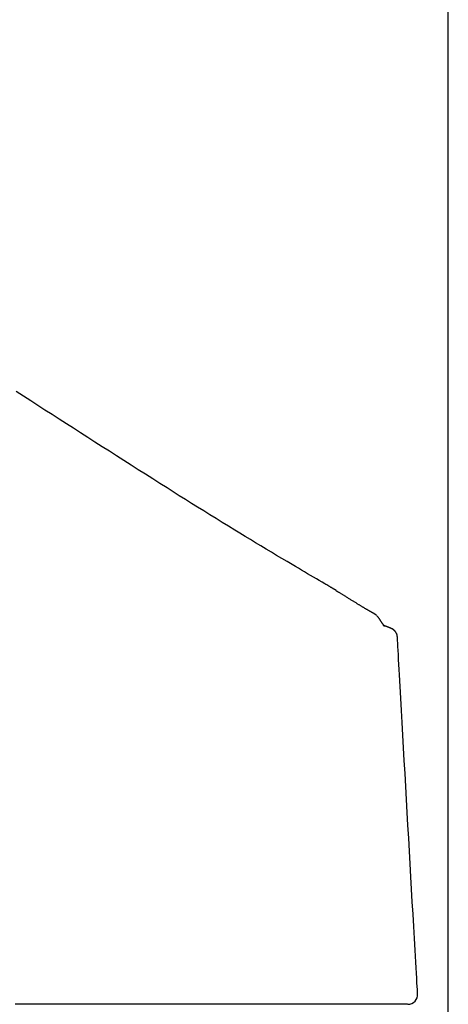
# Model space of a CAD drawing. Extents: x 0 to 1997, y 8 to 2789.
# Drawn here: x 520 to 608, y 1246 to 1448 of the extents above; entities that cross this region are included whole.
import ezdxf

# ---------------------------------------------------------------- set-up
doc = ezdxf.new("R2010")
doc.units = 0
doc.layers.get('0').update_dxf_attribs({"linetype": 'CONTINUOUS'})
doc.layers.get('DEFPOINTS').update_dxf_attribs({"linetype": 'CONTINUOUS'})
doc.layers.add('タンク', color=7, linetype='CONTINUOUS')
doc.layers.add('寸法', color=7, linetype='CONTINUOUS')
doc.styles.add('EXCADDIM1', font='monotxt', dxfattribs={"width": 0.84, "bigfont": 'extfont'})
doc.styles.get("Standard").update_dxf_attribs({"font": 'monotxt', "bigfont": 'extfont'})
doc.dimstyles.new('ISO-25', dxfattribs={"dimtxt": 2.5, "dimasz": 2.5, "dimexe": 1.25, "dimexo": 0.625, "dimtad": 1, "dimtxsty": 'STANDARD', "dimcen": 2.5, "dimazin": 3, "dimtfac": 1, "dimtmove": 0, "dimatfit": 3})

# ---------------------------------------------------------------- blocks, each defined once
blk = doc.blocks.new('EX_NORM')
at = {"color": 0, "linetype": 'CONTINUOUS'}
for q in [(-1, 0.1667), (-1, 0), (-1, -0.1667)]:
    blk.add_line((0, 0), q, dxfattribs=at)
blk = doc.blocks.new('*D29')
at = {"layer": 'DEFPOINTS', "color": 0}
for p in [(607.87, 1484), (607.87, 1041.85), (398.01, 996.85)]:
    blk.add_point(p, dxfattribs=at)
at = {"layer": '寸法', "color": 3, "linetype": 'CONTINUOUS'}
for p, q in [((398.01, 1003.85), (398.01, 1494)), ((607.87, 1048.85), (607.87, 1494)), ((428.01, 1484), (577.87, 1484))]:
    blk.add_line(p, q, dxfattribs=at)
at = {"layer": '寸法', "color": 3, "xscale": 30, "yscale": 30, "zscale": 30, "rotation": 180}
blk.add_blockref('EX_NORM', (398.01, 1484), dxfattribs=at)
at = {"layer": '寸法', "color": 3, "xscale": 30, "yscale": 30, "zscale": 30}
blk.add_blockref('EX_NORM', (607.87, 1484), dxfattribs=at)
at = {"layer": '寸法', "color": 2, "insert": (502.94, 1507.5), "char_height": 40, "attachment_point": 5, "style": 'EXCADDIM1'}
blk.add_mtext('205', dxfattribs=at)

msp = doc.modelspace()

# ---------------------------------------------------------------- linework, layer by layer
at = {"layer": 'タンク', "color": 2, "linetype": 'CONTINUOUS'}
msp.add_line((584.905, 1331.258), (584.043, 1331.766), dxfattribs=at)
at = {"layer": 'タンク', "color": 2, "linetype": 'CONTINUOUS', "flags": 128}
for points in [[(584.043, 1331.766), (584.025, 1331.776), (583.975, 1331.806), (583.894, 1331.853), (583.787, 1331.916), (583.655, 1331.993), (583.504, 1332.083), (583.334, 1332.182), (583.151, 1332.29), (582.955, 1332.405), (582.752, 1332.524), (582.544, 1332.647), (581.986, 1332.975), (581.415, 1333.31), (580.832, 1333.653), (580.239, 1334.002), (579.635, 1334.357), (579.023, 1334.718), (578.403, 1335.083), (577.776, 1335.453), (577.144, 1335.826), (576.506, 1336.203), (575.864, 1336.582), (574.804, 1337.211), (573.738, 1337.844), (572.666, 1338.482), (571.589, 1339.124), (570.511, 1339.769), (569.43, 1340.417), (568.35, 1341.067), (567.271, 1341.718), (566.194, 1342.369), (565.121, 1343.02), (564.053, 1343.671), (562.771, 1344.455), (561.496, 1345.238), (560.229, 1346.019), (558.968, 1346.8), (557.71, 1347.581), (556.456, 1348.363), (555.204, 1349.146), (553.952, 1349.931), (552.7, 1350.718), (551.447, 1351.508), (550.19, 1352.301), (548.721, 1353.23), (547.247, 1354.164), (545.77, 1355.102), (544.29, 1356.043), (542.808, 1356.987), (541.325, 1357.932), (539.842, 1358.878), (538.361, 1359.825), (536.881, 1360.771), (535.405, 1361.716), (533.933, 1362.659), (532.463, 1363.601), (530.997, 1364.541), (529.534, 1365.479), (528.072, 1366.417), (526.611, 1367.356), (525.148, 1368.295), (523.684, 1369.235), (522.215, 1370.178), (520.743, 1371.123), (519.264, 1372.073)], [(593.168, 1326.126), (593.168, 1326.126), (593.167, 1326.126), (593.167, 1326.127), (593.166, 1326.128), (593.165, 1326.129), (593.164, 1326.13), (593.162, 1326.132), (593.161, 1326.133), (593.159, 1326.135), (593.158, 1326.137), (593.156, 1326.139), (593.15, 1326.145), (593.144, 1326.151), (593.138, 1326.158), (593.131, 1326.166), (593.124, 1326.173), (593.116, 1326.181), (593.109, 1326.189), (593.101, 1326.197), (593.093, 1326.204), (593.084, 1326.212), (593.076, 1326.22), (593.065, 1326.23), (593.054, 1326.24), (593.043, 1326.249), (593.032, 1326.258), (593.021, 1326.267), (593.009, 1326.276), (592.998, 1326.285), (592.987, 1326.293), (592.975, 1326.301), (592.964, 1326.31), (592.953, 1326.318), (592.943, 1326.325), (592.932, 1326.333), (592.921, 1326.341), (592.911, 1326.348), (592.901, 1326.355), (592.89, 1326.363), (592.88, 1326.37), (592.87, 1326.377), (592.86, 1326.384), (592.85, 1326.39), (592.84, 1326.397), (592.83, 1326.404), (592.82, 1326.41), (592.81, 1326.417), (592.8, 1326.423), (592.791, 1326.429), (592.781, 1326.435), (592.771, 1326.441), (592.761, 1326.447), (592.752, 1326.453), (592.742, 1326.459), (592.733, 1326.465), (592.719, 1326.473), (592.706, 1326.481), (592.692, 1326.489), (592.679, 1326.497), (592.666, 1326.505), (592.653, 1326.512), (592.639, 1326.52), (592.626, 1326.528), (592.613, 1326.535), (592.599, 1326.543), (592.586, 1326.551), (592.559, 1326.567), (592.531, 1326.582), (592.503, 1326.598), (592.474, 1326.614), (592.446, 1326.631), (592.417, 1326.647), (592.387, 1326.664), (592.357, 1326.681), (592.327, 1326.697), (592.297, 1326.715), (592.266, 1326.732), (592.205, 1326.766), (592.144, 1326.801), (592.081, 1326.837), (592.017, 1326.873), (591.953, 1326.91), (591.888, 1326.948), (591.822, 1326.985), (591.756, 1327.023), (591.69, 1327.061), (591.624, 1327.1), (591.558, 1327.138), (591.47, 1327.189), (591.384, 1327.239), (591.297, 1327.29), (591.211, 1327.341), (591.125, 1327.391), (591.039, 1327.442), (590.954, 1327.492), (590.869, 1327.543), (590.784, 1327.593), (590.699, 1327.644), (590.614, 1327.694), (590.514, 1327.754), (590.413, 1327.814), (590.313, 1327.875), (590.213, 1327.935), (590.113, 1327.995), (590.013, 1328.056), (589.913, 1328.116), (589.814, 1328.177), (589.714, 1328.237), (589.615, 1328.298), (589.516, 1328.358), (589.401, 1328.429), (589.286, 1328.499), (589.171, 1328.569), (589.056, 1328.64), (588.941, 1328.711), (588.825, 1328.783), (588.708, 1328.855), (588.591, 1328.927), (588.473, 1329), (588.355, 1329.073), (588.235, 1329.147), (588.099, 1329.231), (587.962, 1329.316), (587.823, 1329.402), (587.684, 1329.488), (587.544, 1329.575), (587.404, 1329.662), (587.264, 1329.749), (587.123, 1329.836), (586.982, 1329.923), (586.842, 1330.01), (586.702, 1330.097), (586.59, 1330.167), (586.478, 1330.236), (586.366, 1330.305), (586.255, 1330.374), (586.145, 1330.443), (586.034, 1330.511), (585.924, 1330.578), (585.815, 1330.645), (585.706, 1330.711), (585.597, 1330.777), (585.489, 1330.842), (585.427, 1330.879), (585.365, 1330.915), (585.305, 1330.951), (585.245, 1330.986), (585.188, 1331.02), (585.132, 1331.053), (585.079, 1331.084), (585.029, 1331.113), (584.982, 1331.141), (584.939, 1331.166), (584.9, 1331.189), (584.892, 1331.193), (584.884, 1331.198), (584.877, 1331.202), (584.871, 1331.206), (584.864, 1331.209), (584.859, 1331.213), (584.854, 1331.215), (584.851, 1331.218), (584.848, 1331.219), (584.846, 1331.22), (584.845, 1331.221)], [(597.408, 1321.821), (597.407, 1321.822), (597.407, 1321.825), (597.406, 1321.83), (597.406, 1321.837), (597.404, 1321.845), (597.403, 1321.855), (597.402, 1321.865), (597.4, 1321.876), (597.399, 1321.889), (597.397, 1321.901), (597.396, 1321.914), (597.392, 1321.941), (597.389, 1321.968), (597.385, 1321.995), (597.381, 1322.023), (597.377, 1322.05), (597.372, 1322.078), (597.367, 1322.106), (597.362, 1322.134), (597.356, 1322.162), (597.349, 1322.19), (597.341, 1322.218), (597.329, 1322.259), (597.316, 1322.299), (597.301, 1322.34), (597.284, 1322.38), (597.267, 1322.42), (597.248, 1322.46), (597.229, 1322.5), (597.208, 1322.539), (597.187, 1322.578), (597.165, 1322.615), (597.143, 1322.653), (597.124, 1322.684), (597.104, 1322.715), (597.084, 1322.745), (597.063, 1322.774), (597.043, 1322.803), (597.022, 1322.831), (597, 1322.859), (596.979, 1322.886), (596.957, 1322.913), (596.935, 1322.938), (596.912, 1322.964), (596.896, 1322.981), (596.881, 1322.998), (596.865, 1323.015), (596.848, 1323.031), (596.832, 1323.047), (596.816, 1323.063), (596.8, 1323.079), (596.783, 1323.094), (596.767, 1323.109), (596.751, 1323.123), (596.734, 1323.137), (596.724, 1323.146), (596.713, 1323.155), (596.703, 1323.164), (596.693, 1323.172), (596.682, 1323.181), (596.671, 1323.189), (596.661, 1323.198), (596.65, 1323.206), (596.639, 1323.214), (596.628, 1323.223), (596.617, 1323.231), (596.608, 1323.237), (596.599, 1323.244), (596.59, 1323.25), (596.581, 1323.257), (596.572, 1323.263), (596.563, 1323.269), (596.554, 1323.276), (596.544, 1323.282), (596.535, 1323.288), (596.525, 1323.295), (596.516, 1323.301), (596.508, 1323.306), (596.501, 1323.311), (596.493, 1323.315), (596.485, 1323.32), (596.478, 1323.325), (596.47, 1323.33), (596.462, 1323.334), (596.455, 1323.339), (596.447, 1323.343), (596.439, 1323.348), (596.432, 1323.352), (596.426, 1323.356), (596.42, 1323.359), (596.414, 1323.362), (596.409, 1323.366), (596.403, 1323.369), (596.397, 1323.372), (596.392, 1323.375), (596.386, 1323.378), (596.38, 1323.381), (596.375, 1323.384), (596.369, 1323.387), (596.365, 1323.389), (596.361, 1323.392), (596.357, 1323.394), (596.353, 1323.396), (596.349, 1323.398), (596.345, 1323.4), (596.341, 1323.402), (596.337, 1323.404), (596.333, 1323.406), (596.329, 1323.408), (596.326, 1323.41), (596.322, 1323.411), (596.319, 1323.413), (596.316, 1323.415), (596.313, 1323.416), (596.31, 1323.418), (596.307, 1323.419), (596.304, 1323.421), (596.301, 1323.422), (596.298, 1323.423), (596.295, 1323.425), (596.292, 1323.426), (596.286, 1323.429), (596.279, 1323.433), (596.273, 1323.436), (596.266, 1323.439), (596.26, 1323.442), (596.253, 1323.445), (596.247, 1323.448), (596.24, 1323.451), (596.233, 1323.455), (596.226, 1323.458), (596.219, 1323.461), (596.197, 1323.471), (596.173, 1323.482), (596.149, 1323.493), (596.123, 1323.505), (596.096, 1323.517), (596.069, 1323.529), (596.041, 1323.542), (596.012, 1323.555), (595.982, 1323.567), (595.952, 1323.581), (595.922, 1323.594), (595.869, 1323.616), (595.816, 1323.639), (595.761, 1323.662), (595.706, 1323.685), (595.65, 1323.708), (595.592, 1323.732), (595.534, 1323.755), (595.476, 1323.779), (595.416, 1323.802), (595.356, 1323.826), (595.295, 1323.85), (595.233, 1323.873), (595.172, 1323.897), (595.111, 1323.92), (595.05, 1323.942), (594.991, 1323.964), (594.934, 1323.985), (594.879, 1324.005), (594.827, 1324.024), (594.778, 1324.042), (594.733, 1324.058), (594.693, 1324.072), (594.681, 1324.076), (594.67, 1324.08), (594.658, 1324.084), (594.648, 1324.088), (594.637, 1324.091), (594.626, 1324.095), (594.615, 1324.099), (594.604, 1324.103), (594.592, 1324.107), (594.58, 1324.111), (594.568, 1324.115), (594.557, 1324.119), (594.546, 1324.123), (594.535, 1324.127), (594.524, 1324.13), (594.514, 1324.134), (594.505, 1324.137), (594.497, 1324.139), (594.49, 1324.142), (594.485, 1324.143), (594.482, 1324.144), (594.481, 1324.145), (594.482, 1324.144), (594.485, 1324.143), (594.489, 1324.142), (594.495, 1324.139), (594.502, 1324.137), (594.51, 1324.134), (594.519, 1324.13), (594.529, 1324.126), (594.54, 1324.122), (594.551, 1324.117), (594.562, 1324.112), (594.577, 1324.106), (594.592, 1324.099), (594.608, 1324.092), (594.623, 1324.084), (594.639, 1324.077), (594.654, 1324.069), (594.67, 1324.06), (594.685, 1324.052), (594.7, 1324.043), (594.714, 1324.034), (594.728, 1324.026), (594.737, 1324.019), (594.746, 1324.013), (594.754, 1324.008), (594.762, 1324.002), (594.769, 1323.997), (594.776, 1323.992), (594.781, 1323.988), (594.786, 1323.984), (594.79, 1323.981), (594.792, 1323.979), (594.794, 1323.978), (594.794, 1323.978), (594.794, 1323.978), (594.793, 1323.978), (594.792, 1323.979), (594.791, 1323.98), (594.789, 1323.982), (594.787, 1323.984), (594.785, 1323.986), (594.782, 1323.988), (594.78, 1323.99), (594.777, 1323.992), (594.765, 1324.003), (594.753, 1324.016), (594.739, 1324.03), (594.725, 1324.046), (594.709, 1324.063), (594.693, 1324.081), (594.677, 1324.1), (594.66, 1324.12), (594.643, 1324.14), (594.626, 1324.161), (594.608, 1324.183), (594.578, 1324.22), (594.549, 1324.258), (594.519, 1324.297), (594.49, 1324.336), (594.461, 1324.375), (594.432, 1324.415), (594.403, 1324.455), (594.375, 1324.494), (594.346, 1324.534), (594.318, 1324.574), (594.291, 1324.613), (594.26, 1324.657), (594.23, 1324.7), (594.2, 1324.743), (594.171, 1324.786), (594.141, 1324.828), (594.112, 1324.871), (594.083, 1324.914), (594.054, 1324.957), (594.026, 1325.001), (593.997, 1325.045), (593.969, 1325.09), (593.937, 1325.14), (593.905, 1325.192), (593.873, 1325.244), (593.841, 1325.296), (593.808, 1325.348), (593.774, 1325.401), (593.74, 1325.453), (593.705, 1325.505), (593.669, 1325.556), (593.631, 1325.607), (593.593, 1325.658), (593.562, 1325.696), (593.53, 1325.735), (593.498, 1325.772), (593.465, 1325.808), (593.433, 1325.844), (593.401, 1325.879), (593.37, 1325.912), (593.339, 1325.944), (593.309, 1325.975), (593.28, 1326.005), (593.252, 1326.033), (593.243, 1326.042), (593.235, 1326.051), (593.226, 1326.059), (593.218, 1326.067), (593.211, 1326.074), (593.205, 1326.081), (593.199, 1326.087), (593.195, 1326.091), (593.192, 1326.094), (593.189, 1326.097), (593.189, 1326.097)], [(601.58, 1248.509), (601.574, 1248.614), (601.557, 1248.917), (601.529, 1249.399), (601.492, 1250.042), (601.447, 1250.827), (601.395, 1251.736), (601.336, 1252.749), (601.273, 1253.849), (601.206, 1255.016), (601.136, 1256.232), (601.064, 1257.478), (600.924, 1259.905), (600.783, 1262.372), (600.639, 1264.875), (600.493, 1267.411), (600.346, 1269.975), (600.197, 1272.564), (600.048, 1275.175), (599.898, 1277.804), (599.747, 1280.448), (599.596, 1283.104), (599.445, 1285.767), (599.294, 1288.433), (599.143, 1291.098), (598.994, 1293.754), (598.845, 1296.396), (598.698, 1299.016), (598.553, 1301.609), (598.41, 1304.168), (598.269, 1306.686), (598.131, 1309.159), (597.996, 1311.579), (597.864, 1313.939), (597.802, 1315.044), (597.742, 1316.117), (597.685, 1317.145), (597.631, 1318.11), (597.582, 1318.997), (597.537, 1319.791), (597.499, 1320.476), (597.468, 1321.036), (597.445, 1321.456), (597.43, 1321.719), (597.425, 1321.81)], [(586.849, 1246.389), (586.725, 1246.389), (586.368, 1246.389), (585.801, 1246.389), (585.047, 1246.389), (584.128, 1246.389), (583.066, 1246.389), (581.885, 1246.389), (580.607, 1246.389), (579.254, 1246.389), (577.849, 1246.389), (576.415, 1246.389), (573.519, 1246.389), (570.597, 1246.389), (567.65, 1246.389), (564.679, 1246.389), (561.685, 1246.389), (558.67, 1246.389), (555.633, 1246.389), (552.577, 1246.389), (549.501, 1246.389), (546.408, 1246.389), (543.298, 1246.389), (539.29, 1246.389), (535.26, 1246.389), (531.213, 1246.389), (527.151, 1246.389), (523.08, 1246.389), (519.003, 1246.389)], [(594.511, 1246.389), (594.511, 1246.389), (594.51, 1246.389), (594.509, 1246.389), (594.508, 1246.389), (594.507, 1246.389), (594.506, 1246.389), (594.504, 1246.389), (594.503, 1246.389), (594.501, 1246.389), (594.499, 1246.389), (594.497, 1246.389), (594.491, 1246.389), (594.486, 1246.389), (594.48, 1246.389), (594.475, 1246.389), (594.47, 1246.389), (594.465, 1246.389), (594.46, 1246.389), (594.456, 1246.389), (594.451, 1246.389), (594.446, 1246.389), (594.441, 1246.389), (594.407, 1246.389), (594.368, 1246.389), (594.324, 1246.389), (594.276, 1246.389), (594.225, 1246.389), (594.17, 1246.389), (594.112, 1246.389), (594.051, 1246.389), (593.989, 1246.389), (593.925, 1246.389), (593.86, 1246.389), (593.71, 1246.389), (593.557, 1246.389), (593.4, 1246.389), (593.241, 1246.389), (593.078, 1246.389), (592.912, 1246.389), (592.744, 1246.389), (592.574, 1246.389), (592.402, 1246.389), (592.227, 1246.389), (592.051, 1246.389), (591.811, 1246.389), (591.568, 1246.389), (591.324, 1246.389), (591.078, 1246.389), (590.832, 1246.389), (590.585, 1246.389), (590.339, 1246.389), (590.093, 1246.389), (589.849, 1246.389), (589.607, 1246.389), (589.367, 1246.389), (589.185, 1246.389), (589.004, 1246.389), (588.826, 1246.389), (588.649, 1246.389), (588.473, 1246.389), (588.299, 1246.389), (588.127, 1246.389), (587.956, 1246.389), (587.786, 1246.389), (587.618, 1246.389), (587.451, 1246.389), (587.368, 1246.389), (587.287, 1246.389), (587.209, 1246.389), (587.135, 1246.389), (587.067, 1246.389), (587.006, 1246.389), (586.953, 1246.389), (586.909, 1246.389), (586.876, 1246.389), (586.856, 1246.389), (586.849, 1246.389)], [(599.51, 1246.389), (599.51, 1246.389), (599.51, 1246.389), (599.509, 1246.389), (599.509, 1246.389), (599.509, 1246.389), (599.508, 1246.389), (599.508, 1246.389), (599.507, 1246.389), (599.507, 1246.389), (599.507, 1246.389), (599.506, 1246.389), (599.505, 1246.389), (599.504, 1246.389), (599.504, 1246.389), (599.503, 1246.389), (599.503, 1246.389), (599.503, 1246.389), (599.502, 1246.389), (599.502, 1246.389), (599.502, 1246.389), (599.502, 1246.389), (599.502, 1246.389), (599.488, 1246.389), (599.462, 1246.389), (599.422, 1246.389), (599.372, 1246.389), (599.313, 1246.389), (599.245, 1246.389), (599.17, 1246.389), (599.089, 1246.389), (599.004, 1246.389), (598.917, 1246.389), (598.827, 1246.389), (598.67, 1246.389), (598.511, 1246.389), (598.352, 1246.389), (598.191, 1246.389), (598.03, 1246.389), (597.867, 1246.389), (597.704, 1246.389), (597.539, 1246.389), (597.374, 1246.389), (597.207, 1246.389), (597.039, 1246.389), (596.858, 1246.389), (596.677, 1246.389), (596.495, 1246.389), (596.313, 1246.389), (596.133, 1246.389), (595.953, 1246.389), (595.775, 1246.389), (595.599, 1246.389), (595.426, 1246.389), (595.256, 1246.389), (595.09, 1246.389), (595.009, 1246.389), (594.93, 1246.389), (594.855, 1246.389), (594.783, 1246.389), (594.718, 1246.389), (594.66, 1246.389), (594.609, 1246.389), (594.568, 1246.389), (594.537, 1246.389), (594.517, 1246.389), (594.511, 1246.389)]]:
    msp.add_lwpolyline(points, dxfattribs=at)
at = {"layer": 'タンク', "color": 2, "linetype": 'CONTINUOUS'}
msp.add_arc((599.584, 1248.389), 2, 270, 3.6347, dxfattribs=at)

# ---------------------------------------------------------------- dimensions: what is measured, and where the dimension line sits
at = {"layer": '寸法', "color": 3, "linetype": 'CONTINUOUS'}
dim = msp.add_linear_dim(base=(607.872, 1484), p1=(398.011, 996.851), p2=(607.872, 1041.849), text='205', dimstyle='ISO-25', override={"dimtxt": 40, "dimasz": 30, "dimexe": 10, "dimexo": 7, "dimgap": 0, "dimtad": 1, "dimjust": 0, "dimtih": 0, "dimtoh": 0, "dimdec": 0, "dimzin": 0, "dimlunit": 2, "dimtxsty": 'EXCADDIM1', "dimblk1": 'EX_NORM', "dimblk2": 'EX_NORM', "dimsah": 1, "dimse1": 0, "dimse2": 0, "dimclrd": 3, "dimclre": 3, "dimclrt": 2, "dimtmove": 2}, dxfattribs=at)
dim.commit()
dim.dimension.update_dxf_attribs({"geometry": '*D29', "text_midpoint": (502.941, 1507.5), "dimtype": 160})

doc.saveas('drawing.dxf')
